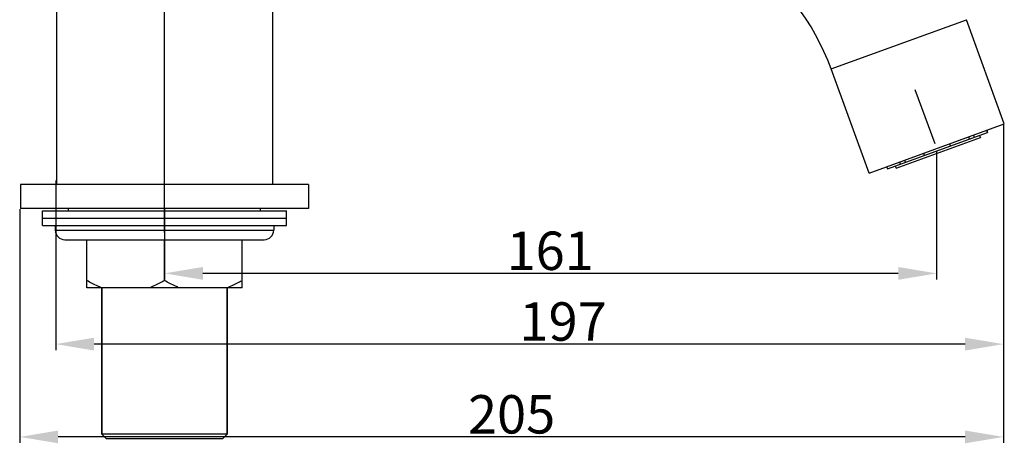
# Model space of a CAD drawing. Extents: x 3608 to 4660, y 1023 to 1831.
# Drawn here: x 3611 to 3816, y 1044 to 1132 of the extents above; entities that cross this region are included whole.
import ezdxf
from ezdxf.lldxf.tags import DXFTag

# ---------------------------------------------------------------- set-up
doc = ezdxf.new("R2010")
doc.units = 0
doc.header["$PDMODE"] = 35
doc.header["$PDSIZE"] = 3
doc.layers.add('02___PRT_ALL_AXES', color=7, linetype='Continuous')
doc.styles.get("Standard").update_dxf_attribs({"font": 'arial.ttf', "height": 8})
tags = doc.linetypes.add('CENTER', pattern=[50.800000000000004, 31.75, -6.35, 6.35, -6.35]).pattern_tags.tags
tags[10:11] = [DXFTag(74, 4), DXFTag(75, 0), DXFTag(340, '0'), DXFTag(46, 1.0), DXFTag(50, 0.0), DXFTag(44, 0.0), DXFTag(45, 0.0)]
tags[8:9] = [DXFTag(74, 4), DXFTag(75, 0), DXFTag(340, '0'), DXFTag(46, 1.0), DXFTag(50, 0.0), DXFTag(44, 0.0), DXFTag(45, 0.0)]
tags[6:7] = [DXFTag(74, 4), DXFTag(75, 0), DXFTag(340, '0'), DXFTag(46, 1.0), DXFTag(50, 0.0), DXFTag(44, 0.0), DXFTag(45, 0.0)]
tags[4:5] = [DXFTag(74, 4), DXFTag(75, 0), DXFTag(340, '0'), DXFTag(46, 1.0), DXFTag(50, 0.0), DXFTag(44, 0.0), DXFTag(45, 0.0)]
doc.dimstyles.new('ISO-25_WS', dxfattribs={"dimtxt": 8, "dimasz": 2, "dimexe": 1.25, "dimexo": 0.625, "dimtad": 1, "dimdec": 1, "dimdsep": 46, "dimtxsty": 'Standard', "dimcen": 2.5, "dimclrd": 256, "dimclre": 256, "dimclrt": 256, "dimadec": 0, "dimazin": 0, "dimtfac": 1, "dimtdec": 1, "dimtmove": 0, "dimatfit": 3, "dimfxl": 0, "dimtolj": 1, "dimtzin": 0, "dimarcsym": 0})

# ---------------------------------------------------------------- blocks, each defined once
blk = doc.blocks.new('*D38')
at = {"linetype": 'ByBlock', "lineweight": -2}
for p, q in [((3802.292242532352, 1104.665127092231), (3802.292242532352, 1078.000537500819)), ((3641.412916178152, 1092.603425285672), (3641.412916178152, 1078.000537500819)), ((3794.292242532352, 1079.250537500819), (3649.412916178152, 1079.250537500819))]:
    blk.add_line(p, q, dxfattribs=at)
for points in [[(3649.412916178152, 1080.583870834152), (3649.412916178152, 1077.917204167486), (3641.412916178152, 1079.250537500819)], [(3794.292242532352, 1080.583870834152), (3794.292242532352, 1077.917204167486), (3802.292242532352, 1079.250537500819)]]:
    blk.add_solid(points)
at = {"layer": 'Defpoints', "color": 0}
for p in [(3802.292242532352, 1105.290127092231), (3641.412916178152, 1093.228425285672), (3641.412916178152, 1079.250537500819)]:
    blk.add_point(p, dxfattribs=at)
at = {"insert": (3721.767074319414, 1083.960121402593), "char_height": 8, "attachment_point": 5}
blk.add_mtext('\\A1;161', dxfattribs=at)
blk = doc.blocks.new('*D39')
at = {"linetype": 'ByBlock', "lineweight": -2}
for p, q in [((3816.216621772475, 1110.265275552472), (3816.216621772475, 1063.258524800603)), ((3618.741906106476, 1098.58734011326), (3618.741906106476, 1063.258524800603)), ((3808.216621772475, 1064.508524800603), (3626.741906106476, 1064.508524800603))]:
    blk.add_line(p, q, dxfattribs=at)
for points in [[(3626.741906106476, 1065.841858133936), (3626.741906106476, 1063.17519146727), (3618.741906106476, 1064.508524800603)], [(3808.216621772475, 1065.841858133936), (3808.216621772475, 1063.17519146727), (3816.216621772475, 1064.508524800603)]]:
    blk.add_solid(points)
at = {"layer": 'Defpoints', "color": 0}
for p in [(3816.216621772475, 1110.890275552472), (3618.741906106476, 1099.21234011326), (3618.741906106476, 1064.508524800603)]:
    blk.add_point(p, dxfattribs=at)
at = {"insert": (3724.45904020456, 1069.218108702377), "char_height": 8, "attachment_point": 5}
blk.add_mtext('\\A1;197', dxfattribs=at)
blk = doc.blocks.new('*D42')
at = {"linetype": 'ByBlock', "lineweight": -2}
for p, q in [((3816.216621772475, 1109.640275552472), (3816.216621772475, 1043.919776599683)), ((3611.241906106476, 1092.620065254755), (3611.241906106476, 1043.919776599683)), ((3808.216621772475, 1045.169776599683), (3619.241906106476, 1045.169776599683))]:
    blk.add_line(p, q, dxfattribs=at)
for points in [[(3619.241906106476, 1046.503109933017), (3619.241906106476, 1043.83644326635), (3611.241906106476, 1045.169776599683)], [(3808.216621772475, 1046.503109933017), (3808.216621772475, 1043.83644326635), (3816.216621772475, 1045.169776599683)]]:
    blk.add_solid(points)
at = {"layer": 'Defpoints', "color": 0}
for p in [(3816.216621772475, 1110.265275552472), (3611.241906106476, 1093.245065254755), (3611.241906106476, 1045.169776599683)]:
    blk.add_point(p, dxfattribs=at)
at = {"insert": (3713.729263939475, 1049.879360501457), "char_height": 8, "attachment_point": 5}
blk.add_mtext('\\A1;205', dxfattribs=at)

msp = doc.modelspace()

# ---------------------------------------------------------------- linework, layer by layer
at = {"color": 1, "linetype": 'CENTER', "ltscale": 0.5}
for p, q in [((3641.412916178152, 1087.758578975231), (3641.412916178152, 1228.258578975231)), ((3801.950222389052, 1106.229819712931), (3797.845980669153, 1117.506131162331))]:
    msp.add_line(p, q, dxfattribs=at)
at = {"color": 7, "linetype": 'Continuous'}
for p, q in [((3780.298786053352, 1121.859586141431), (3808.489564676952, 1132.120190441231)), ((3816.387631844152, 1110.420429242031), (3808.489564676952, 1132.120190441231)), ((3788.196853220552, 1100.159824942231), (3780.298786053352, 1121.859586141431)), ((3788.196853220552, 1100.159824942231), (3816.387631844152, 1110.420429242031)), ((3792.037685347153, 1101.025684624931), (3812.888819860852, 1108.614876938531)), ((3809.969784226752, 1108.078458623531), (3810.138845007153, 1107.613967946832)), ((3811.249378608352, 1108.018169121831), (3811.420388680052, 1107.548322811431)), ((3812.884894876453, 1108.613448361031), (3812.715834096052, 1109.077939037731)), ((3812.719759085952, 1109.079367617231), (3812.888819866353, 1108.614876940531)), ((3793.848273163452, 1101.152595810331), (3811.420252187952, 1107.548273132331)), ((3805.198837215253, 1105.815952153531), (3805.029776434852, 1106.280442830231)), ((3809.137680653253, 1107.249573922431), (3808.968619872852, 1107.714064599031)), ((3799.544216965352, 1104.283862465031), (3799.713277745753, 1103.819371788331)), ((3794.777194942852, 1102.022784574231), (3794.608134162452, 1102.487275250831)), ((3795.610700088552, 1102.852179405832), (3795.779760868953, 1102.387688729231)), ((3791.868624561253, 1101.490175299531), (3792.037685341652, 1101.025684622931)), ((3793.677126599652, 1101.622392441631), (3793.848136671352, 1101.152546131231)), ((3618.662916178152, 1088.258578975231), (3664.162916178152, 1088.258578975231)), ((3620.663085264352, 1086.258578975231), (3662.162747091952, 1086.258578975231)), ((3625.212916178152, 1076.258578975231), (3625.212916178152, 1086.258578975231)), ((3641.412916178152, 1077.758578975231), (3641.412916178152, 1086.258578975231)), ((3657.612916178153, 1076.258578975231), (3657.612916178153, 1086.258578975231)), ((3657.612916178153, 1076.258578975231), (3625.212916178152, 1076.258578975231)), ((3628.362916178153, 1076.258578975231), (3628.362916178153, 1045.758578975231)), ((3654.462916178152, 1076.258578975231), (3654.462916178152, 1045.758578975231)), ((3654.462916178152, 1045.758578975231), (3628.362916178153, 1045.758578975231)), ((3629.362916178153, 1044.758578975231), (3628.362916178153, 1045.758578975231)), ((3653.462916178152, 1044.758578975231), (3629.362916178153, 1044.758578975231)), ((3653.462916178152, 1044.758578975231), (3654.462916178152, 1045.758578975231))]:
    msp.add_line(p, q, dxfattribs=at)
for centre, radius, start, end in [((3733.314155014053, 1104.758578975231), 50, 20.00000000000225, 90), ((3620.662916178152, 1088.258578975231), 2, 180, 270), ((3662.162916178152, 1088.258578975231), 2, 270, 0)]:
    msp.add_arc(centre, radius, start, end, dxfattribs=at)
for points, start_tangent, end_tangent in [([(3628.292093000952, 1076.258578975231), (3627.505385453952, 1076.585539156131), (3625.212916178152, 1077.758578975231)], (-0.9319470101646846, 0.3625944983657438), (-0.8660254037801509, 0.500000000007427)), ([(3641.412916178152, 1077.758578975231), (3640.659775191052, 1077.339266314831), (3638.333739355252, 1076.258578975231)], (-0.8660254037850049, -0.4999999999990193), (-0.9319470101625301, -0.3625944983712813)), ([(3644.492093000952, 1076.258578975231), (3643.705385453953, 1076.585539156131), (3641.412916178152, 1077.758578975231)], (-0.9319470101646846, 0.3625944983657438), (-0.8660254037801509, 0.500000000007427)), ([(3657.612916178153, 1077.758578975231), (3656.859775191052, 1077.339266314831), (3654.533739355252, 1076.258578975231)], (-0.8660254037850049, -0.4999999999990193), (-0.9319470101625301, -0.3625944983712813))]:
    msp.add_spline(points, degree=3, dxfattribs=dict(at, start_tangent=start_tangent, end_tangent=end_tangent))
at = {"layer": '02___PRT_ALL_AXES', "color": 7, "linetype": 'Continuous'}
for p, q in [((3618.912916178152, 1240.758578975231), (3618.912916178152, 1097.758578975231)), ((3663.912916178152, 1240.758578975231), (3663.912916178152, 1097.758578975231)), ((3671.412916178152, 1097.758578975231), (3611.412916178152, 1097.758578975231)), ((3611.412916178152, 1097.758578975231), (3611.412916178152, 1092.758578975231)), ((3671.412916178152, 1097.758578975231), (3671.412916178152, 1092.758578975231)), ((3671.412916178152, 1092.758578975231), (3611.412916178152, 1092.758578975231)), ((3616.012916178152, 1092.258578975231), (3666.812916178153, 1092.258578975231)), ((3616.012916178152, 1089.258578975231), (3616.012916178152, 1092.258578975231)), ((3621.412916178152, 1092.258578975231), (3621.412916178152, 1092.758578975231)), ((3661.412916178152, 1092.258578975231), (3661.412916178152, 1092.758578975231)), ((3666.812916178153, 1089.258578975231), (3666.812916178153, 1092.258578975231)), ((3616.012916178152, 1090.758578975231), (3666.812916178153, 1090.758578975231)), ((3616.012916178152, 1089.258578975231), (3666.812916178153, 1089.258578975231)), ((3618.662916178152, 1089.258578975231), (3618.662916178152, 1088.258578975231)), ((3664.162916178152, 1089.258578975231), (3664.162916178152, 1088.258578975231)), ((3628.362916178153, 1045.758578975231), (3628.362916178153, 1076.258578975231)), ((3654.462916178152, 1045.758578975231), (3654.462916178152, 1076.258578975231))]:
    msp.add_line(p, q, dxfattribs=at)

# ---------------------------------------------------------------- dimensions: what is measured, and where the dimension line sits
at = {"color": 1}
for base, p1, p2, picture, middle in [((3611.241906106476, 1045.169776599683), (3816.216621772475, 1110.265275552472), (3611.241906106476, 1093.245065254755), '*D42', (3713.729263939475, 1045.169776599683)), ((3618.741906106476, 1064.508524800603), (3816.216621772475, 1110.890275552472), (3618.741906106476, 1099.21234011326), '*D39', (3724.45904020456, 1064.508524800603)), ((3641.412916178152, 1079.250537500819), (3802.292242532352, 1105.290127092231), (3641.412916178152, 1093.228425285672), '*D38', (3721.767074319414, 1079.250537500819))]:
    dim = msp.add_linear_dim(base=base, p1=p1, p2=p2, dimstyle='ISO-25_WS', override={"dimasz": 8, "dimdec": 0, "dimtdec": 0, "dimarcsym": 1}, dxfattribs=at)
    dim.commit()
    dim.dimension.update_dxf_attribs({"geometry": picture, "text_midpoint": middle, "dimtype": 160})

doc.saveas('drawing.dxf')
